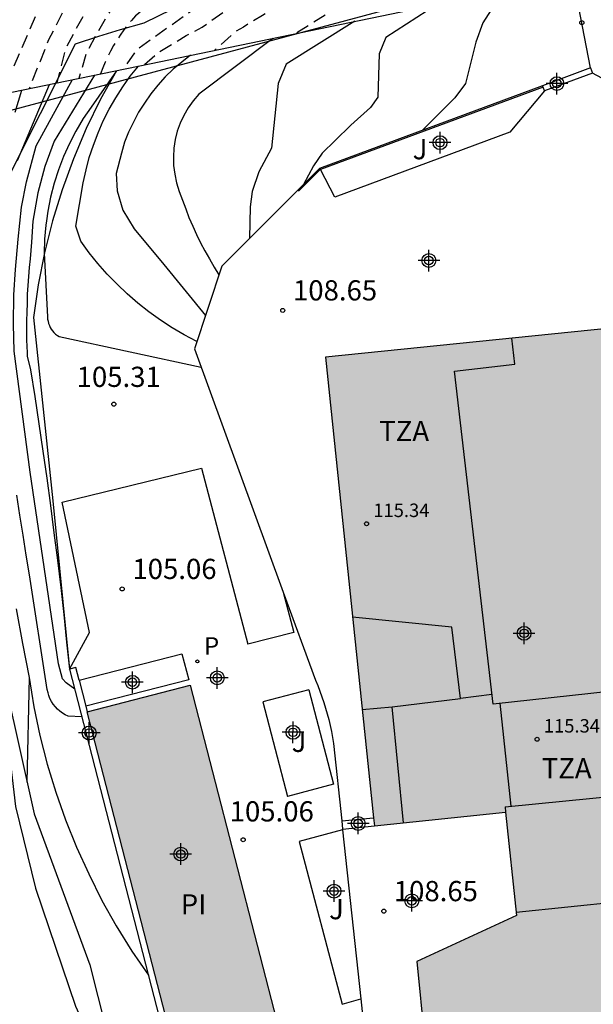
# Model space of a CAD drawing. Units: metres. Extents: x 581694 to 582044, y 4793539 to 4793791.
# Drawn here: x 581838 to 581860, y 4793567 to 4793604 of the extents above; entities that cross this region are included whole.
import ezdxf

# ---------------------------------------------------------------- set-up
doc = ezdxf.new("R2010")
doc.units = ezdxf.units.M
doc.header["$MEASUREMENT"] = 0
doc.linetypes.add('TRAZOS_NORMALES', pattern=[0.75, 0.5, -0.25])
for name, color, linetype in [('020101', 3, 'Continuous'), ('020104', 34, 'Continuous'), ('020194', 31, 'TRAZOS_NORMALES'), ('020195', 30, 'TRAZOS_NORMALES'), ('020204', 9, 'Continuous'), ('020308', 9, 'Continuous'), ('050109', 4, 'Continuous'), ('050305', 9, 'Continuous'), ('060106', 9, 'Continuous'), ('060130', 9, 'Continuous'), ('070105', 6, 'Continuous'), ('070106', 6, 'Continuous'), ('070108', 9, 'Continuous'), ('070116', 6, 'Continuous'), ('080110', 9, 'Continuous'), ('080201', 9, 'Continuous'), ('080303', 9, 'Continuous'), ('080311', 9, 'Continuous'), ('100106', 63, 'Continuous'), ('100301', 7, 'Continuous'), ('210205', 4, 'Continuous'), ('210305', 4, 'Continuous'), ('220104', 9, 'Continuous'), ('990501', 21, 'Continuous'), ('990505', 151, 'Continuous'), ('Centroides', 1, 'Continuous')]:
    doc.layers.add(name, color=color, linetype=linetype)
doc.layers.add('020105', color=24, linetype='Continuous', lineweight=30)
doc.layers.add('080111', color=7, linetype='Continuous', lineweight=30)
doc.styles.add('ARIAL', font='arial.ttf', dxfattribs={"height": 1})
doc.styles.add('ROMANS', font='romans__.ttf', dxfattribs={"height": 1})

# ---------------------------------------------------------------- blocks, each defined once
blk = doc.blocks.new('Centroide')
for points in [[(0, -0.402), (0, 0.402)], [(0.402, 0), (-0.402, 0)]]:
    blk.add_lwpolyline(points)
for radius in [0.256, 0.159]:
    blk.add_circle((0, 0), radius)
blk = doc.blocks.new('PLUVI3')
blk.add_circle((0, 0), 0.055)
blk = doc.blocks.new('COTAPU')
blk.add_circle((0, 0), 0.075)
blk = doc.blocks.new('PUNTO')
blk.add_circle((0, 0), 0.075)

msp = doc.modelspace()

# ---------------------------------------------------------------- hatches: boundary and pattern name
at = {"layer": '990501'}
h = msp.add_hatch(color=256, dxfattribs=at)
h.dxf.hatch_style = 1
h.paths.add_polyline_path([(581864.015, 4793592.139), (581860.34, 4793591.77), (581860.3, 4793592.17), (581860.26, 4793592.17), (581849.68, 4793591.1), (581851.469, 4793574), (581851.5, 4793573.7), (581856.37, 4793574.2), (581856.77, 4793570.37), (581853.08, 4793568.66), (581853.64, 4793562.92), (581853.87, 4793560.52), (581854.6, 4793560.61), (581855.12, 4793555.97), (581860.18, 4793556.54), (581861.53, 4793556.69), (581866.99, 4793557.31), (581866.36, 4793563.85), (581866.35, 4793563.9), (581861.13, 4793565.78), (581860.956, 4793567.456), (581860.5, 4793571.86), (581864.13, 4793572.23), (581863.85, 4793575.17), (581860.73, 4793574.83), (581860.64, 4793575.66), (581861.3, 4793577.18), (581865.48, 4793577.57)])
at = {"layer": '990505'}
h = msp.add_hatch(color=256, dxfattribs=at)
h.dxf.hatch_style = 1
h.paths.add_polyline_path([(581844.66, 4793578.92), (581840.84, 4793577.93), (581844.16, 4793565.07), (581847.98, 4793566.05)])

# ---------------------------------------------------------------- linework, layer by layer
at = {"layer": '020101', "flags": 128}
for points in [[(581841.93, 4793601.73), (581841.34, 4793600.67), (581840.8, 4793599.58), (581840.33, 4793598.46), (581839.91, 4793597.31), (581839.55, 4793596.15), (581839.26, 4793594.97), (581839.02, 4793593.78), (581838.85, 4793592.57), (581839.57, 4793585.76), (581840.19, 4793579.51)], [(581838.69, 4793579.2), (581838.6, 4793575.32)]]:
    msp.add_lwpolyline(points, dxfattribs=at)
at = {"layer": '020104', "flags": 128}
for points, elevation in [([(581856.89, 4793604.83), (581855.95, 4793604.16), (581855.52, 4793603.51), (581855.26, 4793602.79), (581854.88, 4793601.26), (581854.49, 4793600.72), (581853.29, 4793599.52)], 108.5), ([(581853.84, 4793604.2), (581851.92, 4793602.96), (581851.68, 4793602.36), (581851.63, 4793600.75), (581851.36, 4793600.36), (581850.63, 4793599.71), (581850.04, 4793599.14), (581849.56, 4793598.67), (581849.24, 4793598.2), (581848.87, 4793597.51)], 108), ([(581847.73, 4793602.93), (581844.99, 4793600.86), (581844.78, 4793600.61), (581844.59, 4793600.35), (581844.43, 4793600.07), (581844.29, 4793599.78), (581844.18, 4793599.48), (581844.11, 4793599.17), (581844.06, 4793598.85), (581844.04, 4793598.53), (581844.05, 4793598.21), (581844.09, 4793597.89), (581844.16, 4793597.57), (581844.26, 4793597.25), (581844.38, 4793596.92), (581844.5, 4793596.6), (581844.62, 4793596.28), (581844.76, 4793595.96), (581844.9, 4793595.65), (581845.05, 4793595.34), (581845.21, 4793595.04), (581845.38, 4793594.74), (581845.55, 4793594.44), (581845.73, 4793594.15)], 107), ([(581844.67, 4793602.3), (581844.35, 4793602.05), (581844.03, 4793601.78), (581843.74, 4793601.5), (581843.46, 4793601.19), (581843.21, 4793600.87), (581842.97, 4793600.53), (581842.75, 4793600.19), (581842.56, 4793599.82), (581842.38, 4793599.45), (581842.23, 4793599.07), (581842.11, 4793598.67), (581841.92, 4793597.91), (581841.95, 4793597.27), (581842.17, 4793596.55), (581842.59, 4793595.86), (581843.69, 4793594.53), (581845.23, 4793592.64)], 106.5), ([(581841.93, 4793601.73), (581840.99, 4793600.38), (581840.69, 4793599.95), (581840.42, 4793599.49), (581840.18, 4793599.03), (581839.96, 4793598.55), (581839.78, 4793598.05), (581839.62, 4793597.55), (581839.48, 4793597.04), (581839.38, 4793596.52), (581839.33, 4793596.15), (581839.31, 4793596), (581839.26, 4793595.48), (581839.25, 4793594.95), (581839.37, 4793592.59), (581839.37, 4793592.51), (581839.39, 4793592.43), (581839.41, 4793592.35), (581839.44, 4793592.27), (581839.47, 4793592.2), (581839.51, 4793592.13), (581839.56, 4793592.07), (581839.61, 4793592.01), (581839.67, 4793591.95), (581839.74, 4793591.9), (581839.8, 4793591.86), (581845.07, 4793590.72)], 105.5), ([(581844.91, 4793591.68), (581844.44, 4793591.93), (581843.99, 4793592.19), (581843.56, 4793592.47), (581843.13, 4793592.78), (581842.72, 4793593.1), (581842.33, 4793593.44), (581841.95, 4793593.8), (581841.58, 4793594.18), (581841.24, 4793594.57), (581840.91, 4793594.97), (581840.6, 4793595.4), (581840.42, 4793595.96), (581840.69, 4793597.57), (581840.8, 4793598.05), (581840.92, 4793598.51), (581841.07, 4793598.97), (581841.25, 4793599.42), (581841.44, 4793599.87), (581841.66, 4793600.3), (581841.9, 4793600.72), (581842.16, 4793601.13), (581842.44, 4793601.52), (581842.74, 4793601.9)], 106), ([(581840.38, 4793578.77), (581840.06, 4793579), (581839.92, 4793579.16), (581839.78, 4793579.71), (581838.72, 4793586.82), (581838.13, 4793591.32), (581838.11, 4793592.32), (581838.12, 4793593.41), (581838.18, 4793594.35), (581838.28, 4793595.48), (581838.41, 4793596.66), (581838.59, 4793597.6), (581838.95, 4793598.94), (581840.3, 4793601.4)], 104.5), ([(581838.25, 4793598.39), (581839.44, 4793601.22)], 104), ([(581838.4, 4793601), (581838.16, 4793600.18)], 103.5), ([(581837.37, 4793600.79), (581837, 4793599.46), (581836.82, 4793598.57), (581836.56, 4793596.99), (581836.45, 4793596.08), (581836.37, 4793595.17), (581836.31, 4793594.26), (581836.28, 4793593.35), (581836.31, 4793592.09), (581836.37, 4793590.83), (581836.45, 4793589.48), (581836.51, 4793588.67), (581838.18, 4793574.41), (581838.92, 4793571.38), (581840.41, 4793567), (581840.94, 4793565.83), (581841.05, 4793565.04), (581840.84, 4793564.23), (581840.43, 4793563.68), (581839.02, 4793562.71)], 103), ([(581840.64, 4793577.75), (581840.14, 4793577.77), (581840.03, 4793577.82), (581839.93, 4793577.88), (581839.83, 4793577.95), (581839.74, 4793578.03), (581839.66, 4793578.12), (581839.58, 4793578.21), (581839.52, 4793578.31), (581839.46, 4793578.42), (581839.42, 4793578.53), (581839.39, 4793578.64), (581839.36, 4793578.76), (581838.7, 4793583.01), (581838.58, 4793583.75), (581838.46, 4793584.49), (581838.34, 4793585.23), (581838.23, 4793585.97)], 104), ([(581838.21, 4793581.75), (581838.44, 4793580.47), (581838.69, 4793579.2), (581838.86, 4793578.12), (581839.09, 4793577.05), (581839.36, 4793575.99), (581839.68, 4793574.95), (581840.04, 4793573.92), (581840.45, 4793572.9), (581840.9, 4793571.91), (581841.39, 4793570.93), (581841.92, 4793569.98), (581842.5, 4793569.05), (581843.12, 4793568.15)], 103.5)]:
    msp.add_lwpolyline(points, dxfattribs=dict(at, elevation=elevation))
at = {"layer": '020105', "flags": 128}
for points, elevation in [([(581850.78, 4793603.57), (581848.23, 4793601.97), (581847.93, 4793601.26), (581847.68, 4793598.85), (581847.21, 4793597.97), (581846.97, 4793597.24), (581846.89, 4793596.68), (581846.87, 4793595.51)], 107.5), ([(581841.11, 4793601.56), (581839.62, 4793599.11), (581839.27, 4793598.17), (581839.01, 4793597.19), (581838.83, 4793596.14), (581838.77, 4793595.37), (581838.73, 4793594.75), (581838.69, 4793594.42), (581838.66, 4793594.09), (581838.64, 4793593.76), (581838.62, 4793593.43), (581838.61, 4793593.1), (581838.6, 4793592.77), (581838.59, 4793592.44), (581838.59, 4793592.11), (581838.59, 4793591.78), (581838.6, 4793591.45), (581838.61, 4793591.31), (581838.62, 4793591.13), (581838.74, 4793590.63), (581838.9, 4793589.63), (581839.05, 4793588.62), (581839.2, 4793587.61), (581839.34, 4793586.6), (581839.48, 4793585.59), (581839.61, 4793584.58), (581839.74, 4793583.56), (581839.86, 4793582.55), (581839.97, 4793581.54), (581840.08, 4793580.52), (581840.19, 4793579.51)], 105)]:
    msp.add_lwpolyline(points, dxfattribs=dict(at, elevation=elevation))
at = {"layer": '020194', "flags": 128}
for points, elevation in [([(581826.287, 4793648.442), (581825.577, 4793647.932), (581824.787, 4793646.972), (581824.467, 4793646.672), (581824.047, 4793645.912), (581823.547, 4793644.572), (581823.457, 4793643.922), (581823.397, 4793641.612), (581823.437, 4793639.302), (581823.467, 4793637.092), (581823.617, 4793635.982), (581823.837, 4793634.942), (581824.287, 4793632.903), (581824.977, 4793630.733), (581825.447, 4793629.383), (581825.577, 4793629.183), (581825.917, 4793628.373), (581826.967, 4793626.513), (581827.587, 4793625.653), (581828.967, 4793623.783), (581829.757, 4793622.663), (581831.907, 4793620.963), (581832.847, 4793620.423), (581835.617, 4793618.963), (581837.516, 4793617.663), (581838.896, 4793616.923), (581840.756, 4793615.553), (581841.446, 4793615.053), (581842.036, 4793614.483), (581842.588, 4793613.911), (581843.15, 4793612.64), (581843.13, 4793612.17), (581843.11, 4793611.7), (581843.09, 4793611.23), (581843.05, 4793610.76), (581843.02, 4793610.29), (581842.97, 4793609.83), (581842.93, 4793609.36), (581842.87, 4793608.89), (581842.81, 4793608.43), (581842.75, 4793607.96), (581842.68, 4793607.5), (581841.29, 4793604.87), (581840.04, 4793602.56), (581839.71, 4793601.28)], 104.14), ([(581821.638, 4793648.162), (581821.598, 4793647.922), (581821.468, 4793647.052), (581821.418, 4793646.842), (581821.427, 4793644.582), (581821.597, 4793642.262), (581821.937, 4793639.932), (581822.337, 4793637.652), (581822.877, 4793635.542), (581823.217, 4793633.833), (581823.717, 4793631.793), (581824.087, 4793629.553), (581824.457, 4793628.383), (581824.907, 4793627.343), (581825.947, 4793625.503), (581826.667, 4793624.473), (581827.407, 4793623.723), (581829.007, 4793622.303), (581829.837, 4793621.743), (581831.547, 4793620.513), (581832.447, 4793620.013), (581834.287, 4793618.953), (581835.886, 4793617.573), (581837.426, 4793616.163), (581839.226, 4793614.593), (581840.245, 4793613.625), (581841.13, 4793612.32), (581841.34, 4793611.67), (581841.5, 4793611), (581841.6, 4793610.32), (581841.65, 4793609.64), (581841.65, 4793608.95), (581841.59, 4793608.27), (581841.48, 4793607.59), (581841.31, 4793606.92), (581841.1, 4793606.27), (581840.83, 4793605.64), (581840.52, 4793605.03), (581839.41, 4793602.88), (581838.69, 4793601.06)], 103.64), ([(581845.276, 4793630.412), (581845.286, 4793630.172), (581845.696, 4793628.002), (581845.666, 4793627.292), (581845.466, 4793625.882), (581845.226, 4793623.792), (581845.306, 4793622.582), (581845.846, 4793620.292), (581846.276, 4793619.242), (581847.446, 4793617.332), (581849.506, 4793614.952), (581849.666, 4793614.802), (581850.272, 4793613.824), (581850.36, 4793613.57), (581850.45, 4793613.31), (581850.52, 4793613.04), (581850.56, 4793612.77), (581850.59, 4793612.5), (581850.6, 4793612.22), (581850.59, 4793611.94), (581850.56, 4793611.67), (581850.51, 4793611.4), (581850.45, 4793611.13), (581850.36, 4793610.87), (581850.17, 4793610.19), (581849.93, 4793609.52), (581849.64, 4793608.87), (581849.31, 4793608.24), (581848.93, 4793607.64), (581848.51, 4793607.07), (581848.05, 4793606.53), (581847.55, 4793606.03), (581847.01, 4793605.56), (581846.44, 4793605.13), (581845.85, 4793604.75), (581842.67, 4793602.5), (581842.18, 4793601.79)], 105.64), ([(581842.697, 4793629.882), (581842.687, 4793629.822), (581842.567, 4793629.652), (581842.427, 4793629.492), (581842.267, 4793629.342), (581841.267, 4793628.822), (581840.117, 4793628.432), (581838.967, 4793628.332), (581837.897, 4793628.252), (581836.807, 4793628.052), (581835.837, 4793627.592), (581835.077, 4793627.042), (581834.767, 4793626.742), (581834.647, 4793626.552), (581834.377, 4793625.463), (581834.377, 4793625.253), (581834.617, 4793624.373), (581835.217, 4793623.363), (581835.367, 4793623.183), (581835.517, 4793623.033), (581836.227, 4793622.513), (581836.407, 4793622.403), (581837.437, 4793622.033), (581838.506, 4793621.753), (581838.716, 4793621.673), (581839.146, 4793621.463), (581840.046, 4793620.883), (581841.826, 4793619.653), (581846.526, 4793615.053), (581847.466, 4793614.343), (581847.875, 4793613.986), (581848.12, 4793613.52), (581848.13, 4793612.74), (581847.87, 4793610.44), (581847.03, 4793608.86), (581846.65, 4793607.81), (581846.32, 4793607.14), (581845.51, 4793606.19), (581842.64, 4793603.76), (581842.49, 4793603.59), (581842.34, 4793603.42), (581842.2, 4793603.24), (581842.06, 4793603.05), (581841.94, 4793602.86), (581841.82, 4793602.66), (581841.71, 4793602.46), (581841.6, 4793602.25), (581841.51, 4793602.04), (581841.42, 4793601.83), (581841.34, 4793601.61)], 105.14), ([(581824.677, 4793625.243), (581826.117, 4793623.863), (581826.837, 4793623.033), (581827.667, 4793622.283), (581828.637, 4793621.593), (581829.617, 4793621.013), (581830.467, 4793620.403), (581832.167, 4793619.293), (581832.727, 4793618.993), (581833.617, 4793618.233), (581835.066, 4793616.723), (581835.846, 4793616.013), (581837.556, 4793614.383), (581838.536, 4793613.416), (581839.59, 4793611.94), (581839.71, 4793611.3), (581839.8, 4793610.65), (581839.86, 4793610.01), (581839.9, 4793609.36), (581839.91, 4793608.71), (581839.89, 4793608.06), (581839.84, 4793607.41), (581839.77, 4793606.76), (581839.67, 4793606.12), (581839.55, 4793605.48), (581839.4, 4793604.84), (581837.66, 4793600.85)], 103.14), ([(581853.746, 4793619.682), (581853.726, 4793619.542), (581854.546, 4793617.442), (581855.256, 4793615.732), (581856.216, 4793613.712), (581856.245, 4793613.635), (581856.38, 4793613.17), (581856.27, 4793612.4), (581855.93, 4793611.85), (581855.46, 4793611.22), (581854.99, 4793610.61), (581854.5, 4793610), (581854, 4793609.4), (581853.48, 4793608.81), (581852.96, 4793608.24), (581852.42, 4793607.67), (581851.87, 4793607.11), (581851.31, 4793606.57), (581850.74, 4793606.04), (581850.16, 4793605.52), (581849.81, 4793605.3), (581849.46, 4793605.08), (581849.11, 4793604.86), (581848.76, 4793604.65), (581848.41, 4793604.43), (581848.05, 4793604.21), (581847.7, 4793604), (581847.35, 4793603.78), (581846.99, 4793603.57), (581846.64, 4793603.35), (581846.29, 4793603.14), (581845.58, 4793602.49)], 106.64), ([(581842.97, 4793601.96), (581843.49, 4793602.41), (581844.52, 4793603.03), (581845.11, 4793603.35), (581847.03, 4793604.7), (581847.37, 4793604.91), (581847.7, 4793605.13), (581848.02, 4793605.35), (581848.34, 4793605.59), (581848.65, 4793605.83), (581848.96, 4793606.08), (581849.26, 4793606.34), (581849.55, 4793606.61), (581849.83, 4793606.89), (581850.11, 4793607.17), (581850.38, 4793607.46), (581850.88, 4793608.05), (581851.43, 4793608.72), (581852.16, 4793609.94), (581852.49, 4793610.81), (581852.66, 4793611.43), (581852.9, 4793612.16), (581852.9, 4793612.96), (581852.668, 4793613.661), (581852.396, 4793613.962), (581851.636, 4793615.132), (581851.126, 4793616.332), (581850.686, 4793617.552), (581850.346, 4793618.612), (581850.116, 4793619.132)], 106.14)]:
    msp.add_lwpolyline(points, dxfattribs=dict(at, elevation=elevation))
at = {"layer": '020195', "flags": 128}
for points, elevation in [([(581827.447, 4793648.542), (581827.217, 4793648.302), (581826.157, 4793646.572), (581825.667, 4793645.512), (581824.867, 4793643.532), (581824.567, 4793642.552), (581824.377, 4793641.422), (581824.257, 4793639.222), (581824.477, 4793636.992), (581824.687, 4793636.012), (581825.057, 4793634.922), (581825.937, 4793632.752), (581826.507, 4793631.622), (581827.587, 4793629.653), (581828.587, 4793627.663), (581829.627, 4793625.663), (581830.717, 4793623.583), (581831.267, 4793622.663), (581831.997, 4793621.783), (581832.747, 4793621.073), (581833.727, 4793620.463), (581835.587, 4793619.633), (581836.596, 4793618.973), (581838.656, 4793618.073), (581840.416, 4793617.073), (581842.266, 4793615.843), (581843.966, 4793614.513), (581844.334, 4793614.124), (581844.79, 4793613.4), (581844.96, 4793612.67), (581845.03, 4793611.92), (581845.01, 4793610.64), (581844.92, 4793609.82), (581844.45, 4793608.45), (581843.56, 4793606.78), (581842.1, 4793604.64), (581841.18, 4793603.08), (581840.8, 4793602.34), (581840.53, 4793601.44)], 104.64), ([(581857.296, 4793615.452), (581857.966, 4793614.442), (581858.428, 4793613.802), (581858.57, 4793613.4), (581858.51, 4793613.17), (581858.21, 4793612.47), (581855.86, 4793609.03), (581853.99, 4793606.97), (581852.24, 4793605.5), (581851.93, 4793605.22), (581848.62, 4793603.13)], 107.14)]:
    msp.add_lwpolyline(points, dxfattribs=dict(at, elevation=elevation))
at = {"layer": '050109', "flags": 128}
for points in [[(581840.84, 4793577.93), (581844.66, 4793578.92), (581847.98, 4793566.05)], [(581844.16, 4793565.07), (581840.84, 4793577.93)]]:
    msp.add_lwpolyline(points, dxfattribs=at)
at = {"layer": '060106', "flags": 128}
for points in [[(581857.759, 4793601.119), (581849.499, 4793598.063)], [(581849.499, 4793598.063), (581849.49, 4793598.06), (581848.69, 4793597.26)], [(581848.66, 4793597.3), (581845.84, 4793594.47), (581844.82, 4793591.41), (581848.12, 4793582.37)], [(581848.12, 4793582.37), (581849.31, 4793579.11), (581849.4, 4793578.91), (581849.48, 4793578.7), (581849.55, 4793578.49), (581849.63, 4793578.28), (581849.69, 4793578.07), (581849.75, 4793577.85), (581849.81, 4793577.64), (581849.86, 4793577.42), (581849.91, 4793577.2), (581849.95, 4793576.98), (581849.98, 4793576.76), (581850.287, 4793573.88)], [(581850.287, 4793573.88), (581850.319, 4793573.58)], [(581850.319, 4793573.58), (581850.322, 4793573.551)], [(581850.322, 4793573.551), (581850.992, 4793567.271)], [(581850.992, 4793567.271), (581851.18, 4793565.51)]]:
    msp.add_lwpolyline(points, dxfattribs=at)
at = {"layer": '060130', "flags": 128}
for points in [[(581859.52, 4793601.83), (581858.87, 4793605.24)], [(581857.81, 4793600.98), (581856.53, 4793599.45), (581850.03, 4793597.04), (581849.499, 4793598.063)], [(581840.19, 4793579.51), (581840.93, 4793580.88), (581839.91, 4793585.71), (581845.09, 4793586.97)], [(581845.09, 4793586.97), (581846.8, 4793580.44)], [(581848.12, 4793582.37), (581848.51, 4793580.88)], [(581848.51, 4793580.88), (581846.8, 4793580.44)], [(581840.54, 4793579.1), (581844.36, 4793580.08), (581844.61, 4793579.12), (581840.79, 4793578.14)], [(581849.07, 4793578.74), (581847.36, 4793578.3)], [(581849.07, 4793578.74), (581849.98, 4793575.24)], [(581847.36, 4793578.3), (581848.28, 4793574.79)], [(581849.98, 4793575.24), (581848.28, 4793574.79)], [(581850.322, 4793573.551), (581848.71, 4793573.12), (581850.3, 4793567.08), (581850.992, 4793567.271)]]:
    msp.add_lwpolyline(points, dxfattribs=at)
at = {"layer": '070105', "flags": 128}
for points in [[(581859.59, 4793601.64), (581857.81, 4793600.98)], [(581859.52, 4793601.83), (581859.59, 4793601.64)], [(581857.759, 4793601.119), (581857.74, 4793601.17)], [(581857.81, 4793600.98), (581857.759, 4793601.119)], [(581840.54, 4793579.1), (581840.42, 4793579.57), (581840.19, 4793579.51)], [(581840.54, 4793579.1), (581840.79, 4793578.14)], [(581840.79, 4793578.14), (581840.84, 4793577.93)], [(581850.287, 4793573.88), (581851.469, 4793574)], [(581850.319, 4793573.58), (581851.5, 4793573.7)]]:
    msp.add_lwpolyline(points, dxfattribs=at)
at = {"layer": '070106', "flags": 128}
msp.add_lwpolyline([(581861.304, 4793600.718), (581859.59, 4793601.64)], dxfattribs=at)
at = {"layer": '070108', "flags": 128}
msp.add_lwpolyline([(581830.53, 4793599.38), (581839.67, 4793601.27), (581843.15, 4793601.99), (581858.06, 4793605.08), (581858.87, 4793605.24)], dxfattribs=at)
at = {"layer": '070116', "flags": 128}
for points in [[(581859.52, 4793601.83), (581857.74, 4793601.17)], [(581857.74, 4793601.17), (581849.46, 4793598.1), (581848.66, 4793597.3)], [(581840.19, 4793579.51), (581844.05, 4793564.53)]]:
    msp.add_lwpolyline(points, dxfattribs=at)
at = {"layer": '080110', "flags": 128}
for points in [[(581865.31, 4793579.24), (581855.91, 4793578.22), (581854.47, 4793590.57), (581856.71, 4793590.83), (581856.6, 4793591.8)], [(581852.16, 4793578.12), (581854.7, 4793578.43), (581854.38, 4793581.07), (581850.69, 4793581.44)], [(581855.86, 4793578.57), (581854.7, 4793578.43)], [(581856.16, 4793578.25), (581856.57, 4793574.43)], [(581851.05, 4793578.01), (581852.16, 4793578.12)], [(581852.58, 4793573.81), (581852.16, 4793578.12)], [(581856.35, 4793574.4), (581860.73, 4793574.83)], [(581856.35, 4793574.4), (581856.37, 4793574.2)], [(581856.76, 4793570.49), (581860.6, 4793570.89)]]:
    msp.add_lwpolyline(points, dxfattribs=at)
at = {"layer": '080111', "flags": 128}
for points in [[(581860.3, 4793592.17), (581860.26, 4793592.17), (581849.68, 4793591.1)], [(581849.68, 4793591.1), (581851.469, 4793574)], [(581851.5, 4793573.7), (581856.37, 4793574.2)], [(581856.37, 4793574.2), (581856.77, 4793570.37), (581853.08, 4793568.66), (581853.64, 4793562.92)], [(581851.469, 4793574), (581851.5, 4793573.7)]]:
    msp.add_lwpolyline(points, dxfattribs=at)
at = {"layer": '100106', "flags": 128}
for points in [[(581843.98, 4793604), (581842.95, 4793603.49), (581842.06, 4793603.25), (581841.26, 4793603), (581840.39, 4793602.71), (581837.8, 4793597.54)], [(581835.26, 4793590.3), (581838.87, 4793574.14), (581840.94, 4793568.54), (581845.16, 4793551.83), (581845.18, 4793550.66), (581845.3, 4793549.53), (581845.19, 4793542.33), (581844.84, 4793541.98), (581844.17, 4793541.58), (581843.45, 4793541.31), (581843.16, 4793541.51), (581842.87, 4793542.03), (581842.59, 4793542.76), (581839.939, 4793549.201), (581838.775, 4793552.574), (581837.705, 4793555.974)]]:
    msp.add_lwpolyline(points, dxfattribs=at)
at = {"layer": '220104', "flags": 128}
msp.add_lwpolyline([(581872.18, 4793607.48), (581857.36, 4793605.45), (581828.57, 4793597.73)], dxfattribs=at)

# ---------------------------------------------------------------- block references
at = {"layer": '020204'}
for p in [(581859.2, 4793603.51, 108.81), (581848.1, 4793592.83, 108.65), (581841.83, 4793589.35, 105.31), (581842.14, 4793582.49, 105.06), (581846.63, 4793573.18, 105.06), (581851.85, 4793570.53, 108.65)]:
    msp.add_blockref('COTAPU', p, dxfattribs=at)
at = {"layer": '080201'}
for p in [(581851.21, 4793584.91, 115.34), (581857.54, 4793576.91, 115.34)]:
    msp.add_blockref('PUNTO', p, dxfattribs=at)
at = {"layer": '210205'}
msp.add_blockref('PLUVI3', (581844.93, 4793579.8, 105.06), dxfattribs=at)
at = {"layer": 'Centroides', "rotation": 359.9987685839998}
for p in [(581858.274, 4793601.249), (581853.936, 4793599.058), (581853.523, 4793594.682), (581857.056, 4793580.843), (581842.519, 4793579.027), (581845.67, 4793579.191), (581840.916, 4793577.144), (581848.48, 4793577.169), (581850.899, 4793573.785), (581850.002, 4793571.273), (581852.89, 4793570.914)]:
    msp.add_blockref('Centroide', p, dxfattribs=at)
at = {"layer": 'Centroides'}
msp.add_blockref('Centroide', (581844.317, 4793572.651), dxfattribs=at)

# ---------------------------------------------------------------- texts
at = {"layer": '020308', "style": 'ARIAL'}
for s, p in [('108.65', (581848.48, 4793593.2)), ('105.31', (581840.45, 4793589.99)), ('105.06', (581842.52, 4793582.86)), ('105.06', (581846.13, 4793573.86)), ('108.65', (581852.22, 4793570.9))]:
    msp.add_text(s, height=0.75, dxfattribs=at).set_placement(p)
at = {"layer": '050305', "style": 'ARIAL'}
msp.add_text('PI', height=0.75, rotation=359.9988, dxfattribs=at).set_placement((581844.314, 4793570.408))
at = {"layer": '080303', "style": 'ARIAL'}
for p in [(581851.46, 4793585.16), (581857.79, 4793577.16)]:
    msp.add_text('115.34', height=0.5, dxfattribs=at).set_placement(p)
at = {"layer": '080311', "style": 'ARIAL'}
for p in [(581851.68, 4793587.98), (581857.71, 4793575.46)]:
    msp.add_text('TZA', height=0.75, rotation=359.99, dxfattribs=at).set_placement(p)
at = {"layer": '100301', "style": 'ARIAL'}
for p in [(581852.92, 4793598.44), (581848.43, 4793576.44), (581849.82, 4793570.23)]:
    msp.add_text('J', height=0.75, dxfattribs=at).set_placement(p)
at = {"layer": '210305', "style": 'ROMANS'}
msp.add_text('P', height=0.65, dxfattribs=at).set_placement((581845.18, 4793580.05))

doc.saveas('drawing.dxf')
